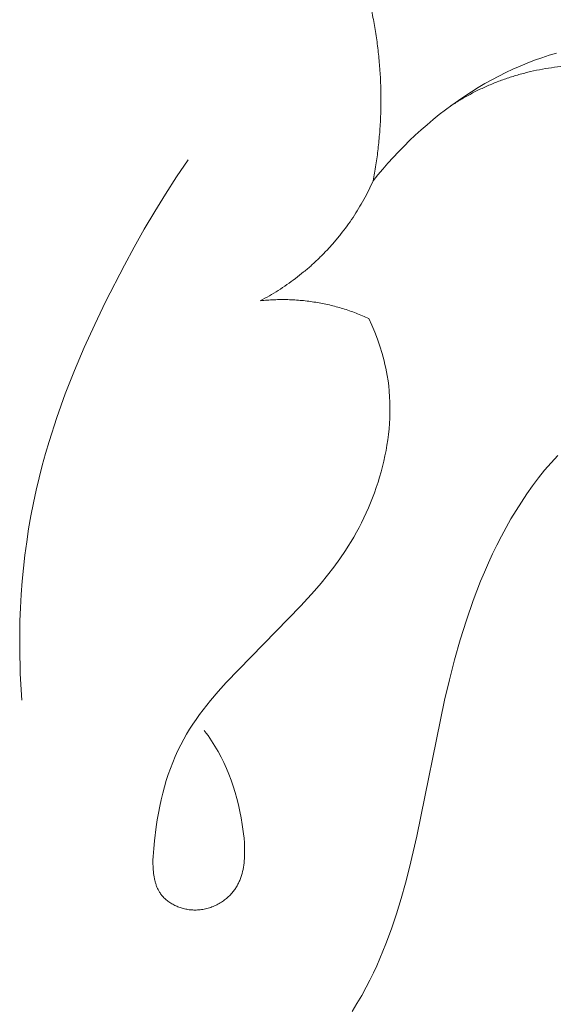
# Model space of a CAD drawing. Units: millimetres. Extents: x 8627 to 15337, y 7164 to 9994.
# Drawn here: x 14278 to 14299, y 8350 to 8389 of the extents above; entities that cross this region are included whole.
import ezdxf

# ---------------------------------------------------------------- set-up
doc = ezdxf.new("R2010")
doc.units = ezdxf.units.MM
doc.layers.get('0').update_dxf_attribs({"lineweight": 5})

# ---------------------------------------------------------------- blocks, each defined once
blk = doc.blocks.new('N-409_406_298_v_komplekte_C-003-3')
for p, q in [((25.995, 115.074), (25.7, 114.979)), ((26.291, 115.161), (25.995, 115.074)), ((25.118, 114.766), (24.83, 114.648)), ((25.408, 114.876), (25.118, 114.766)), ((25.7, 114.979), (25.408, 114.876)), ((24.262, 114.389), (23.982, 114.249)), ((24.544, 114.522), (24.262, 114.389)), ((24.83, 114.648), (24.544, 114.522)), ((23.43, 113.949), (23.159, 113.79)), ((23.705, 114.102), (23.43, 113.949)), ((23.982, 114.249), (23.705, 114.102)), ((22.892, 113.624), (22.627, 113.452)), ((23.159, 113.79), (22.892, 113.624)), ((22.109, 113.091), (21.856, 112.903)), ((22.367, 113.274), (22.109, 113.091)), ((22.627, 113.452), (22.367, 113.274)), ((21.607, 112.71), (21.361, 112.511)), ((21.856, 112.903), (21.607, 112.71)), ((21.12, 112.308), (20.883, 112.1)), ((21.361, 112.511), (21.12, 112.308)), ((20.883, 112.1), (20.65, 111.888)), ((20.423, 111.672), (20.199, 111.452)), ((20.65, 111.888), (20.423, 111.672)), ((19.981, 111.229), (19.768, 111.002)), ((20.199, 111.452), (19.981, 111.229)), ((19.559, 110.771), (19.356, 110.538)), ((19.768, 111.002), (19.559, 110.771)), ((19.356, 110.538), (19.159, 110.302)), ((19.159, 110.302), (18.966, 110.063)), ((26.068, 98.828), (26.332, 99.12)), ((25.813, 98.529), (26.068, 98.828)), ((25.331, 97.907), (25.568, 98.221)), ((25.568, 98.221), (25.813, 98.529)), ((25.102, 97.586), (25.331, 97.907)), ((24.883, 97.258), (25.102, 97.586)), ((24.671, 96.925), (24.883, 97.258)), ((24.468, 96.587), (24.671, 96.925)), ((24.085, 95.895), (24.272, 96.243)), ((24.272, 96.243), (24.468, 96.587)), ((23.905, 95.543), (24.085, 95.895)), ((23.732, 95.188), (23.905, 95.543)), ((23.567, 94.829), (23.732, 95.188)), ((23.408, 94.468), (23.567, 94.829)), ((23.257, 94.105), (23.408, 94.468)), ((23.104, 93.719), (23.257, 94.105)), ((22.959, 93.331), (23.104, 93.719)), ((22.688, 92.55), (22.959, 93.331)), ((22.442, 91.762), (22.688, 92.55)), ((22.216, 90.968), (22.442, 91.762)), ((22.009, 90.167), (22.216, 90.968)), ((21.818, 89.361), (22.009, 90.167)), ((20.708, 83.934), (21.818, 89.361)), ((20.418, 82.68), (20.708, 83.934)), ((20.258, 82.059), (20.418, 82.68)), ((20.085, 81.443), (20.258, 82.059)), ((19.899, 80.834), (20.085, 81.443)), ((19.696, 80.232), (19.899, 80.834)), ((19.476, 79.639), (19.696, 80.232)), ((19.236, 79.054), (19.358, 79.345)), ((19.358, 79.345), (19.476, 79.639)), ((19.108, 78.765), (19.236, 79.054)), ((18.975, 78.478), (19.108, 78.765)), ((18.69, 77.914), (18.835, 78.195)), ((18.835, 78.195), (18.975, 78.478)), ((18.509, 77.584), (18.69, 77.914)), ((18.321, 77.259), (18.509, 77.584)), ((18.124, 76.937), (18.321, 77.259))]:
    blk.add_line(p, q)
for points in [[(11.579, 110.905), (11.122, 110.227), (10.678, 109.539), (10.248, 108.843), (9.831, 108.138), (9.427, 107.426), (9.035, 106.706), (8.287, 105.245), (7.853, 104.34), (7.438, 103.425), (7.046, 102.501), (6.679, 101.568), (6.339, 100.625), (6.03, 99.672), (5.888, 99.192), (5.755, 98.71), (5.63, 98.225), (5.515, 97.737), (5.405, 97.223), (5.305, 96.707), (5.216, 96.188), (5.137, 95.668), (5.068, 95.146), (5.009, 94.622), (4.96, 94.097), (4.921, 93.572), (4.891, 93.045), (4.87, 92.518), (4.857, 91.464), (4.88, 90.412), (4.938, 89.363)], [(18.79, 104.58), (18.913, 104.308), (19.029, 104.032), (19.136, 103.753), (19.235, 103.47), (19.324, 103.184), (19.364, 103.04), (19.402, 102.895), (19.438, 102.749), (19.47, 102.603), (19.5, 102.456), (19.527, 102.309), (19.56, 102.098), (19.587, 101.887), (19.608, 101.675), (19.623, 101.461), (19.633, 101.248), (19.637, 101.033), (19.636, 100.818), (19.63, 100.603), (19.618, 100.388), (19.6, 100.173), (19.578, 99.958), (19.551, 99.743), (19.518, 99.528), (19.481, 99.314), (19.439, 99.1), (19.393, 98.888), (19.341, 98.675), (19.286, 98.464), (19.225, 98.254), (19.161, 98.046), (19.092, 97.838), (19.02, 97.632), (18.943, 97.428), (18.862, 97.225), (18.777, 97.024), (18.689, 96.825), (18.597, 96.628), (18.501, 96.433), (18.402, 96.241), (18.299, 96.051), (18.193, 95.864), (18.084, 95.679), (17.976, 95.504), (17.865, 95.331), (17.635, 94.992), (17.395, 94.663), (17.146, 94.341), (16.889, 94.026), (16.624, 93.717), (16.076, 93.114), (13.101, 90.068), (12.781, 89.709), (12.473, 89.342), (12.323, 89.157), (12.178, 88.969), (12.037, 88.779), (11.9, 88.588), (11.768, 88.394), (11.642, 88.198), (11.521, 87.999), (11.406, 87.799), (11.285, 87.573), (11.172, 87.344), (11.066, 87.112), (10.967, 86.876), (10.875, 86.637), (10.79, 86.394), (10.711, 86.148), (10.637, 85.898), (10.57, 85.644), (10.508, 85.386), (10.451, 85.124), (10.399, 84.857), (10.352, 84.586), (10.31, 84.311), (10.237, 83.746), (10.206, 83.436), (10.193, 83.281), (10.184, 83.125), (10.179, 82.971), (10.178, 82.818), (10.18, 82.743), (10.183, 82.668), (10.188, 82.593), (10.194, 82.52), (10.202, 82.447), (10.212, 82.375), (10.223, 82.305), (10.237, 82.235), (10.252, 82.166), (10.261, 82.133), (10.27, 82.099), (10.28, 82.066), (10.29, 82.033), (10.301, 82.001), (10.312, 81.968), (10.324, 81.937), (10.337, 81.905), (10.35, 81.874), (10.364, 81.843), (10.379, 81.813), (10.394, 81.783), (10.41, 81.754), (10.427, 81.725), (10.444, 81.696), (10.462, 81.668), (10.481, 81.64), (10.5, 81.613), (10.52, 81.586), (10.541, 81.56), (10.563, 81.534), (10.585, 81.509), (10.615, 81.478), (10.645, 81.448), (10.676, 81.419), (10.709, 81.39), (10.743, 81.362), (10.777, 81.336), (10.813, 81.31), (10.85, 81.285), (10.887, 81.261), (10.926, 81.237), (10.965, 81.215), (11.005, 81.194), (11.046, 81.174), (11.087, 81.154), (11.129, 81.136), (11.172, 81.118), (11.215, 81.102), (11.259, 81.087), (11.303, 81.072), (11.347, 81.059), (11.392, 81.047), (11.438, 81.036), (11.484, 81.026), (11.53, 81.017), (11.576, 81.009), (11.622, 81.002), (11.669, 80.997), (11.716, 80.992), (11.763, 80.989), (11.809, 80.987), (11.856, 80.986), (11.903, 80.987), (11.957, 80.989), (12.011, 80.992), (12.064, 80.998), (12.117, 81.004), (12.17, 81.013), (12.223, 81.022), (12.275, 81.034), (12.327, 81.046), (12.379, 81.06), (12.43, 81.076), (12.481, 81.093), (12.531, 81.111), (12.58, 81.13), (12.629, 81.151), (12.678, 81.173), (12.725, 81.196), (12.773, 81.22), (12.819, 81.246), (12.864, 81.272), (12.909, 81.3), (12.953, 81.329), (12.996, 81.358), (13.038, 81.389), (13.079, 81.421), (13.119, 81.454), (13.158, 81.488), (13.197, 81.522), (13.233, 81.558), (13.269, 81.594), (13.304, 81.631), (13.338, 81.669), (13.37, 81.708), (13.396, 81.74), (13.421, 81.774), (13.445, 81.807), (13.468, 81.841), (13.49, 81.876), (13.512, 81.911), (13.533, 81.947), (13.553, 81.982), (13.572, 82.019), (13.59, 82.056), (13.608, 82.093), (13.625, 82.13), (13.641, 82.168), (13.656, 82.207), (13.671, 82.245), (13.685, 82.284), (13.698, 82.324), (13.711, 82.364), (13.734, 82.444), (13.755, 82.526), (13.773, 82.609), (13.789, 82.693), (13.802, 82.778), (13.813, 82.864), (13.822, 82.951), (13.829, 83.038), (13.834, 83.127), (13.837, 83.215), (13.838, 83.305), (13.837, 83.395), (13.835, 83.485), (13.826, 83.667), (13.812, 83.849), (13.793, 84.031), (13.769, 84.213), (13.743, 84.393), (13.698, 84.659), (13.647, 84.921), (13.59, 85.178), (13.527, 85.432), (13.457, 85.681), (13.381, 85.926), (13.298, 86.167), (13.209, 86.404), (13.112, 86.637), (13.008, 86.865), (12.897, 87.089), (12.778, 87.309), (12.716, 87.418), (12.652, 87.525), (12.586, 87.631), (12.518, 87.737), (12.448, 87.841), (12.376, 87.944), (12.302, 88.046), (12.226, 88.147)]]:
    blk.add_lwpolyline(points)
for points, knots in [([(139.999, 167.345), (139.994, 167.3), (139.99, 167.255), (139.986, 167.208), (139.462, 161.505), (138.933, 155.717), (137.616, 148.349), (137.293, 146.765), (136.566, 143.621), (136.163, 142.059), (134.847, 137.404), (133.827, 134.344), (131.577, 128.397), (130.356, 125.508), (127.709, 119.825), (126.28, 117.032), (122.293, 109.927), (119.57, 105.706), (113.585, 97.651), (110.326, 93.817), (103.967, 87.281), (100.949, 84.5), (94.599, 79.295), (91.268, 76.875), (85.373, 73.15), (82.88, 71.731), (77.775, 69.139), (75.166, 67.964), (67.212, 64.776), (61.741, 63.097), (50.708, 60.488), (45.157, 59.561), (35.408, 58.356), (31.214, 57.976), (25.315, 57.552), (23.602, 57.442), (21.89, 57.344), (21.889, 57.344), (21.888, 57.344), (21.888, 57.344), (21.674, 57.331), (21.461, 57.319), (21.248, 57.307)], [-0.137206, -0.137206, -0.137206, -0.137206, 0, 0, 0, 17.139089, 17.139089, 21.831746, 21.831746, 26.524404, 26.524404, 35.90972, 35.90972, 45.066586, 45.066586, 54.223452, 54.223452, 68.864827, 68.864827, 83.506201, 83.506201, 95.430192, 95.430192, 107.354183, 107.354183, 115.649212, 115.649212, 123.94424, 123.94424, 140.534298, 140.534298, 157.064625, 157.064625, 169.530939, 169.530939, 174.636655, 174.636655, 174.636655, 174.639202, 174.639202, 174.639202, 175.275416, 175.275416, 175.275416, 175.275416]), ([(137, 167.483), (136.417, 161.138), (135.189, 147.779), (128.324, 126.592), (116.977, 105.812), (100.703, 87.236), (80.187, 72.26), (54.898, 63.547), (34.833, 61.183), (24.012, 60.472), (22.192, 60.365)], [0, 0, 0, 0, 19.069226, 40.14615, 66.295104, 89.56958, 113.718488, 141.639425, 168.692474, 174.161548, 174.161548, 174.161548, 174.161548]), ([(144.952, 167.118), (144.941, 166.998), (144.93, 166.879), (144.919, 166.755), (144.413, 161.257), (143.897, 155.544), (142.665, 148.408), (142.413, 147.097), (141.858, 144.487), (141.554, 143.189), (140.899, 140.611), (140.548, 139.331), (139.426, 135.516), (138.59, 133.007), (136.713, 127.922), (135.667, 125.352), (133.418, 120.282), (132.214, 117.781), (129.646, 112.857), (128.282, 110.435), (124.288, 103.871), (121.486, 99.825), (115.394, 92.105), (112.106, 88.43), (105.077, 81.511), (101.334, 78.263), (94.512, 73.131), (91.545, 71.122), (86.841, 68.304), (85.187, 67.377), (80.144, 64.745), (76.696, 63.202), (69.693, 60.488), (66.136, 59.317), (59.267, 57.39), (55.958, 56.607), (49.346, 55.283), (46.04, 54.74), (38.614, 53.723), (34.499, 53.3), (27.94, 52.764), (25.479, 52.594), (23.024, 52.448), (23.023, 52.448), (23.022, 52.448), (23.021, 52.448), (22.535, 52.419), (22.048, 52.39), (21.561, 52.361)], [-0.364004, -0.364004, -0.364004, -0.364004, 0, 0, 0, 16.527702, 16.527702, 20.213758, 20.213758, 23.899814, 23.899814, 27.585869, 27.585869, 34.957981, 34.957981, 42.757466, 42.757466, 50.556951, 50.556951, 58.356435, 58.356435, 72.10453, 72.10453, 85.852625, 85.852625, 99.60072, 99.60072, 109.478895, 109.478895, 114.685745, 114.685745, 125.099445, 125.099445, 135.513146, 135.513146, 145.063287, 145.063287, 154.613428, 154.613428, 166.574554, 166.574554, 173.802075, 173.802075, 173.802075, 173.804905, 173.804905, 173.804905, 175.237843, 175.237843, 175.237843, 175.237843]), ([(145.952, 167.072), (145.94, 166.938), (145.927, 166.803), (145.915, 166.663), (145.413, 161.204), (144.898, 155.504), (143.622, 148.065), (143.309, 146.454), (142.604, 143.259), (142.214, 141.673), (141.364, 138.53), (140.905, 136.972), (139.434, 132.338), (138.328, 129.305), (135.912, 123.352), (134.599, 120.427), (131.763, 114.668), (130.237, 111.837), (125.643, 104.04), (122.324, 99.207), (115, 90.068), (111, 85.761), (103.318, 78.653), (99.758, 75.729), (93.127, 70.973), (90.136, 69.048), (85.012, 66.134), (82.939, 65.053), (78.741, 63.049), (76.614, 62.124), (70.173, 59.562), (65.797, 58.137), (58.034, 56.056), (54.66, 55.298), (47.928, 54.025), (44.566, 53.506), (37.106, 52.551), (33.016, 52.159), (27.067, 51.703), (25.183, 51.576), (23.304, 51.463), (23.303, 51.463), (23.302, 51.463), (23.301, 51.463), (22.81, 51.433), (22.319, 51.404), (21.828, 51.374)], [-0.409856, -0.409856, -0.409856, -0.409856, 0, 0, 0, 16.415664, 16.415664, 20.892441, 20.892441, 25.369218, 25.369218, 29.845994, 29.845994, 38.799548, 38.799548, 47.753101, 47.753101, 56.706654, 56.706654, 72.941096, 72.941096, 89.175538, 89.175538, 101.823791, 101.823791, 111.516424, 111.516424, 117.859661, 117.859661, 124.202899, 124.202899, 136.889373, 136.889373, 146.550115, 146.550115, 156.210857, 156.210857, 168.069085, 168.069085, 173.586104, 173.586104, 173.586104, 173.589024, 173.589024, 173.589024, 175.031149, 175.031149, 175.031149, 175.031149]), ([(147.554, 166.999), (147.54, 166.84), (147.525, 166.681), (147.51, 166.517), (147.013, 161.116), (146.502, 155.434), (145.15, 147.476), (144.724, 145.345), (143.743, 141.147), (143.19, 139.072), (141.971, 134.97), (141.307, 132.944), (139.661, 128.326), (138.646, 125.754), (136.469, 120.685), (135.304, 118.187), (131.699, 111.038), (129.053, 106.484), (123.189, 97.727), (119.972, 93.526), (113.004, 85.574), (109.255, 81.819), (101.239, 74.825), (96.968, 71.586), (90.433, 67.394), (88.375, 66.172), (84.167, 63.879), (82.022, 62.811), (77.686, 60.837), (75.493, 59.928), (67.87, 57.045), (62.347, 55.432), (52.186, 53.121), (47.558, 52.318), (38.366, 51.066), (33.801, 50.615), (27.441, 50.124), (25.608, 49.999), (23.78, 49.887), (23.779, 49.887), (23.778, 49.887), (23.777, 49.887), (23.283, 49.856), (22.789, 49.826), (22.295, 49.796)], [-0.483366, -0.483366, -0.483366, -0.483366, 0, 0, 0, 16.243516, 16.243516, 22.058477, 22.058477, 27.873437, 27.873437, 33.688398, 33.688398, 41.294352, 41.294352, 48.900305, 48.900305, 63.35048, 63.35048, 77.800655, 77.800655, 92.25083, 92.25083, 106.701005, 106.701005, 113.108488, 113.108488, 119.51597, 119.51597, 125.923453, 125.923453, 141.609254, 141.609254, 154.741426, 154.741426, 167.873599, 167.873599, 173.215454, 173.215454, 173.215454, 173.218515, 173.218515, 173.218515, 174.66294, 174.66294, 174.66294, 174.66294])]:
    blk.add_open_spline(points, degree=3, knots=knots)
for points, weights in [([(18.966, 110.063), (19.996, 115.381), (17.772, 120.321)], [1, 0.953208741148, 1]), ([(29.43, 114.482), (25.459, 115.289), (22.072, 113.065)], [1, 0.924559973332, 1]), ([(14.462, 105.286), (17.541, 106.895), (18.966, 110.063)], [1, 0.944946250602, 1]), ([(18.79, 104.58), (16.723, 105.529), (14.462, 105.286)], [1, 0.964084813415, 1])]:
    blk.add_rational_spline(points, weights, degree=2)

msp = doc.modelspace()

# ---------------------------------------------------------------- block references
msp.add_blockref('N-409_406_298_v_komplekte_C-003-3', (14273.026, 8272.591))

doc.saveas('drawing.dxf')
